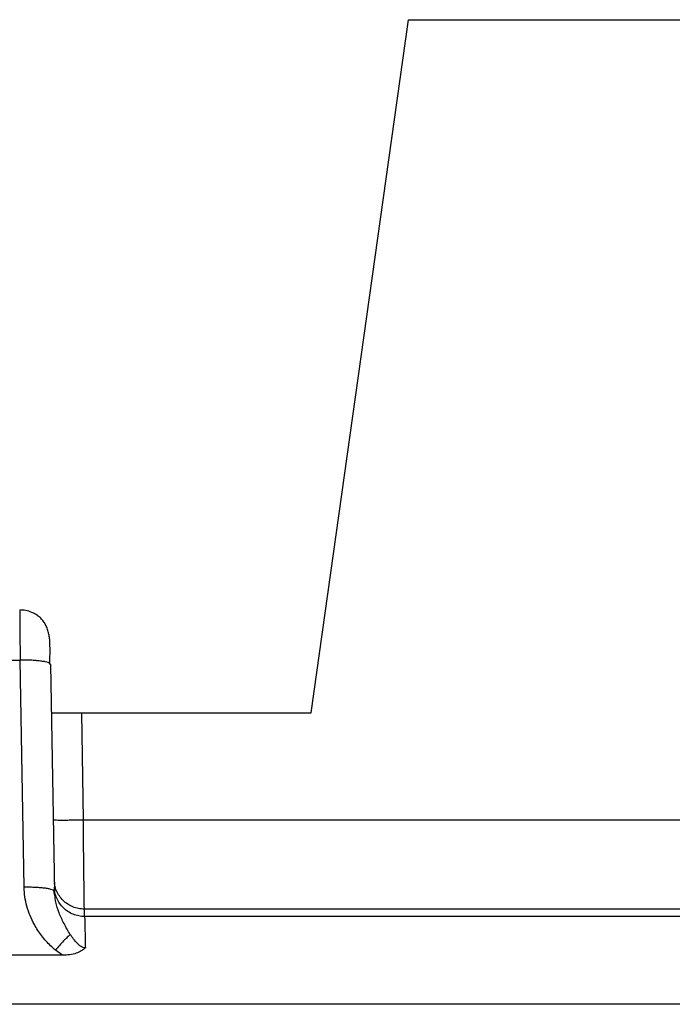
# Model space of a CAD drawing. Extents: x 0 to 34, y 0 to 22.
# Drawn here: x 6.7 to 7.2, y 16.7 to 17.4 of the extents above; entities that cross this region are included whole.
import ezdxf

# ---------------------------------------------------------------- set-up
doc = ezdxf.new("R2010")
doc.units = 0
doc.header["$LTSCALE"] = 0.9
doc.header["$MEASUREMENT"] = 0
doc.layers.add('PART', color=4, linetype='CONTINUOUS')

msp = doc.modelspace()

# ---------------------------------------------------------------- linework, layer by layer
at = {"layer": 'PART', "linetype": 'Continuous'}
for p, q in [((6.93312, 16.91469), (6.99636, 17.36469)), ((6.99636, 17.36469), (7.34386, 17.36469)), ((6.72315, 16.94889), (6.7441, 16.94889)), ((6.74668, 16.80142), (6.7441, 16.94889)), ((6.76379, 16.94615), (6.76343, 16.9467)), ((6.76379, 16.94615), (6.76637, 16.79868)), ((6.76434, 16.91469), (6.93312, 16.91469)), ((6.78392, 16.91469), (6.78513, 16.84525)), ((6.76545, 16.84525), (6.76581, 16.84519)), ((6.78513, 16.84525), (7.27486, 16.84525)), ((6.76637, 16.79868), (6.76604, 16.79918)), ((6.76647, 16.79674), (6.76605, 16.79939)), ((6.76632, 16.80452), (6.76629, 16.80449)), ((6.76651, 16.79998), (6.76634, 16.80145)), ((6.76665, 16.79641), (6.76659, 16.7969)), ((6.78599, 16.78245), (6.78582, 16.78723)), ((7.27668, 16.78723), (6.78582, 16.78723)), ((7.45667, 16.78245), (6.78599, 16.78245)), ((6.7716, 16.75727), (6.76704, 16.76062)), ((6.7716, 16.75727), (6.69566, 16.75727)), ((7.45667, 16.72546), (6.32554, 16.72546))]:
    msp.add_line(p, q, dxfattribs=at)
for points, knots in [([(6.76345, 16.94651), (6.76347, 16.94791), (6.7635, 16.9505), (6.76352, 16.95392), (6.76351, 16.9567), (6.76349, 16.95888), (6.76342, 16.96102), (6.76319, 16.96367), (6.76267, 16.9666), (6.76177, 16.96952), (6.76054, 16.97216), (6.75898, 16.97453), (6.75702, 16.97663), (6.75461, 16.97846), (6.75152, 16.98011), (6.74783, 16.98131), (6.74514, 16.98143), (6.74382, 16.98149)], [0, 0, 0, 0, 0.087463, 0.162611, 0.238181, 0.299332, 0.353427, 0.412006, 0.481262, 0.546894, 0.608572, 0.665273, 0.71819, 0.774712, 0.843501, 0.922707, 1, 1, 1, 1]), ([(6.74382, 16.98144), (6.74382, 16.98118), (6.74383, 16.98053), (6.74385, 16.97832), (6.74388, 16.97484), (6.74392, 16.97008), (6.74396, 16.96515), (6.744, 16.96064), (6.74403, 16.95694), (6.74407, 16.95301), (6.74409, 16.95027), (6.7441, 16.94889)], [0, 0, 0, 0, 0.090875, 0.223088, 0.362999, 0.510603, 0.665898, 0.74653, 0.829093, 0.913584, 1, 1, 1, 1]), ([(6.76343, 16.9467), (6.76342, 16.94671), (6.76329, 16.94693), (6.76234, 16.94731), (6.76057, 16.94781), (6.75809, 16.94824), (6.75509, 16.94857), (6.75167, 16.9488), (6.74796, 16.94892), (6.74539, 16.9489), (6.7441, 16.94889)], [0, 0, 0, 0, 0.010607, 0.151951, 0.29329, 0.434632, 0.575973, 0.717316, 0.858659, 1, 1, 1, 1]), ([(6.76581, 16.84519), (6.76581, 16.84519), (6.76594, 16.84517), (6.76689, 16.84514), (6.76865, 16.84511), (6.77113, 16.8451), (6.77413, 16.84511), (6.77755, 16.84514), (6.78127, 16.84518), (6.78385, 16.84523), (6.78513, 16.84525)], [0, 0, 0, 0, 0.008719, 0.150332, 0.291944, 0.433553, 0.575166, 0.716777, 0.858389, 1, 1, 1, 1]), ([(6.78582, 16.78723), (6.78582, 16.78732), (6.78582, 16.78749), (6.7858, 16.78851), (6.78577, 16.79018), (6.78574, 16.79266), (6.7857, 16.79601), (6.78565, 16.79991), (6.7856, 16.80416), (6.78555, 16.80856), (6.78549, 16.8135), (6.78543, 16.81897), (6.78536, 16.82495), (6.78529, 16.83137), (6.78522, 16.83819), (6.78516, 16.84287), (6.78513, 16.84525)], [0, 0, 0, 0, 0.062315, 0.12845, 0.198405, 0.272178, 0.34977, 0.43118, 0.494763, 0.560493, 0.628374, 0.698402, 0.770579, 0.844905, 0.921378, 1, 1, 1, 1]), ([(6.76604, 16.79918), (6.76602, 16.79921), (6.76589, 16.79944), (6.76493, 16.79984), (6.76315, 16.80035), (6.76067, 16.80077), (6.75768, 16.80111), (6.75425, 16.80133), (6.75054, 16.80145), (6.74797, 16.80143), (6.74668, 16.80142)], [0, 0, 0, 0, 0.021665, 0.161428, 0.301189, 0.44095, 0.580715, 0.720476, 0.860237, 1, 1, 1, 1]), ([(6.76704, 16.76062), (6.76596, 16.76156), (6.76379, 16.76344), (6.76083, 16.76656), (6.75808, 16.76989), (6.75558, 16.77346), (6.75297, 16.77779), (6.75047, 16.78299), (6.74841, 16.78902), (6.74703, 16.7952), (6.7468, 16.79936), (6.74668, 16.80142)], [0, 0, 0, 0, 0.091154, 0.182222, 0.273732, 0.366198, 0.460116, 0.596467, 0.733614, 0.867842, 1, 1, 1, 1]), ([(6.78582, 16.78723), (6.78455, 16.7873), (6.782, 16.78745), (6.77832, 16.78859), (6.77492, 16.79037), (6.77194, 16.79279), (6.76946, 16.79573), (6.76765, 16.7991), (6.76659, 16.80208), (6.76643, 16.80392), (6.76638, 16.8045)], [0, 0, 0, 0, 0.134147, 0.268294, 0.402439, 0.536589, 0.670734, 0.804884, 0.939029, 1, 1, 1, 1]), ([(6.78599, 16.78245), (6.78471, 16.78252), (6.78217, 16.78266), (6.77849, 16.78381), (6.77509, 16.78559), (6.7721, 16.78801), (6.76963, 16.79095), (6.76781, 16.79432), (6.76674, 16.79738), (6.76657, 16.79932), (6.76651, 16.79998)], [0, 0, 0, 0, 0.132923, 0.265848, 0.39877, 0.531693, 0.664618, 0.797539, 0.930462, 1, 1, 1, 1]), ([(6.77668, 16.77086), (6.77526, 16.77318), (6.77249, 16.77772), (6.76936, 16.78467), (6.76718, 16.79085), (6.7668, 16.79487), (6.76665, 16.79641)], [0, 0, 0, 0, 0.29135, 0.572322, 0.836001, 1, 1, 1, 1]), ([(6.78599, 16.78245), (6.78599, 16.78236), (6.786, 16.78218), (6.78602, 16.78118), (6.78606, 16.7796), (6.78612, 16.77739), (6.78619, 16.77453), (6.78627, 16.77103), (6.78637, 16.76693), (6.78644, 16.76373), (6.78648, 16.76212)], [0, 0, 0, 0, 0.116817, 0.235971, 0.357464, 0.481296, 0.607461, 0.73597, 0.866816, 1, 1, 1, 1]), ([(6.77668, 16.77086), (6.77605, 16.77028), (6.77478, 16.76911), (6.77238, 16.76664), (6.76977, 16.76379), (6.76794, 16.76167), (6.76704, 16.76062)], [0, 0, 0, 0, 0.2470598, 0.5000067, 0.7529451, 1, 1, 1, 1]), ([(6.78648, 16.76212), (6.786, 16.76218), (6.785, 16.76229), (6.78308, 16.76326), (6.78095, 16.76515), (6.7787, 16.76787), (6.77736, 16.76985), (6.77668, 16.77086)], [0, 0, 0, 0, 0.0981888, 0.2044408, 0.4463657, 0.7166912, 1, 1, 1, 1]), ([(6.78648, 16.76212), (6.78564, 16.76144), (6.78394, 16.76004), (6.78043, 16.7585), (6.77627, 16.75745), (6.7732, 16.75733), (6.7716, 16.75727)], [0, 0, 0, 0, 0.219746, 0.448352, 0.711898, 1, 1, 1, 1])]:
    msp.add_open_spline(points, degree=3, knots=knots, dxfattribs=at)

doc.saveas('drawing.dxf')
